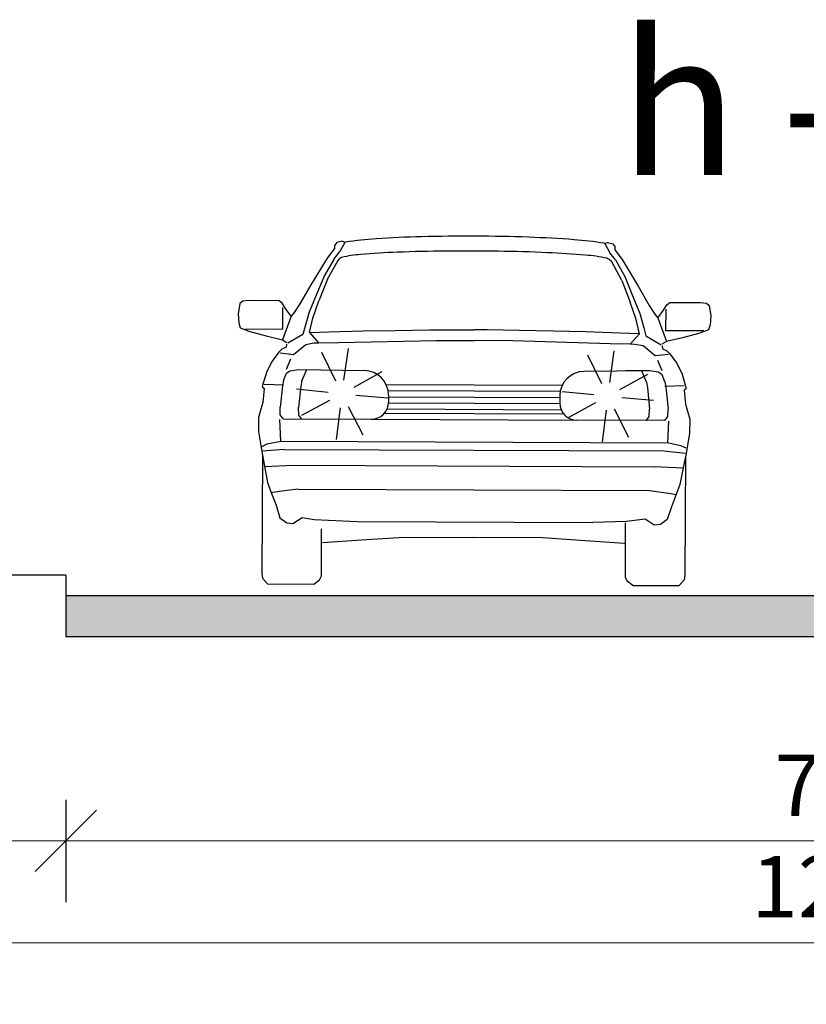
# Model space of a CAD drawing. Units: metres. Extents: x 7525699 to 7534320, y 4820949 to 4827924.
# Drawn here: x 7534029 to 7534033, y 4826253 to 4826258 of the extents above; entities that cross this region are included whole.
import ezdxf

# ---------------------------------------------------------------- set-up
doc = ezdxf.new("R2010")
doc.units = ezdxf.units.M
doc.layers.add('241_S_poprecni profili_text', color=250, linetype='Continuous', lineweight=18)
doc.layers.add('Poprecni profili', color=250, linetype='Continuous', plot=False)
doc.styles.add('Tahoma', font='tahoma.ttf')
doc.dimstyles.new('Marijam', dxfattribs={"dimtxt": 15, "dimasz": 8, "dimexe": 10, "dimexo": 20, "dimgap": 2.5, "dimtad": 1, "dimdec": 0, "dimtxsty": 'Tahoma', "dimblk": 'OBLIQUE', "dimcen": 5, "dimdle": 6, "dimclrd": 256, "dimclre": 256, "dimclrt": 256, "dimadec": 0, "dimazin": 0, "dimtfac": 1, "dimtdec": 0, "dimtmove": 0, "dimatfit": 3, "dimldrblk": 'OBLIQUE', "dimfxl": 15, "dimfxlon": 1, "dimlwd": -1, "dimarcsym": 0})

# ---------------------------------------------------------------- blocks, each defined once
blk = doc.blocks.new('_Oblique')
at = {"color": 0, "linetype": 'ByBlock', "lineweight": -2}
blk.add_line((-0.5, -0.5), (0.5, 0.5), dxfattribs=at)
blk = doc.blocks.new('*D23')
at = {"layer": '241_S_poprecni profili_text', "lineweight": -2, "transparency": 16777216}
for p, q in [((7534029.2647, 4826254.124), (7534029.2647, 4826253.624)), ((7534036.7647, 4826254.124), (7534036.7647, 4826253.624))]:
    blk.add_line(p, q, dxfattribs=at)
at = {"layer": '241_S_poprecni profili_text', "transparency": 16777216}
blk.add_line((7534029.0647, 4826253.924), (7534036.9647, 4826253.924), dxfattribs=at)
at = {"layer": '241_S_poprecni profili_text', "transparency": 16777216, "xscale": 0.3, "yscale": 0.3, "zscale": 0.3, "rotation": 180}
blk.add_blockref('_Oblique', (7534029.2647, 4826253.924), dxfattribs=at)
at = {"layer": '241_S_poprecni profili_text', "transparency": 16777216, "xscale": 0.3, "yscale": 0.3, "zscale": 0.3}
blk.add_blockref('_Oblique', (7534036.7647, 4826253.924), dxfattribs=at)
at = {"layer": '241_S_poprecni profili_text', "transparency": 16777216, "insert": (7534033.0147, 4826254.1571), "char_height": 0.3, "attachment_point": 5, "style": 'Tahoma'}
blk.add_mtext('7.5', dxfattribs=at)
blk = doc.blocks.new('*D25')
at = {"layer": '241_S_poprecni profili_text', "lineweight": -2, "transparency": 16777216}
for p, q in [((7534026.7647, 4826254.124), (7534026.7647, 4826253.624)), ((7534029.2647, 4826254.124), (7534029.2647, 4826253.624))]:
    blk.add_line(p, q, dxfattribs=at)
at = {"layer": '241_S_poprecni profili_text', "transparency": 16777216}
blk.add_line((7534029.4647, 4826253.924), (7534026.5647, 4826253.924), dxfattribs=at)
at = {"layer": '241_S_poprecni profili_text', "transparency": 16777216, "xscale": 0.3, "yscale": 0.3, "zscale": 0.3, "rotation": 180}
blk.add_blockref('_Oblique', (7534026.7647, 4826253.924), dxfattribs=at)
at = {"layer": '241_S_poprecni profili_text', "transparency": 16777216, "xscale": 0.3, "yscale": 0.3, "zscale": 0.3}
blk.add_blockref('_Oblique', (7534029.2647, 4826253.924), dxfattribs=at)
at = {"layer": '241_S_poprecni profili_text', "transparency": 16777216, "insert": (7534028.0147, 4826254.1603), "char_height": 0.3, "attachment_point": 5, "style": 'Tahoma'}
blk.add_mtext('2.5', dxfattribs=at)
blk = doc.blocks.new('*D24')
at = {"layer": '241_S_poprecni profili_text', "lineweight": -2, "transparency": 16777216}
for p, q in [((7534026.7647, 4826253.6242), (7534026.7647, 4826253.1242)), ((7534039.2647, 4826253.6242), (7534039.2647, 4826253.1242))]:
    blk.add_line(p, q, dxfattribs=at)
at = {"layer": '241_S_poprecni profili_text', "transparency": 16777216}
blk.add_line((7534026.5647, 4826253.4242), (7534039.4647, 4826253.4242), dxfattribs=at)
at = {"layer": '241_S_poprecni profili_text', "transparency": 16777216, "xscale": 0.3, "yscale": 0.3, "zscale": 0.3, "rotation": 180}
blk.add_blockref('_Oblique', (7534026.7647, 4826253.4242), dxfattribs=at)
at = {"layer": '241_S_poprecni profili_text', "transparency": 16777216, "xscale": 0.3, "yscale": 0.3, "zscale": 0.3}
blk.add_blockref('_Oblique', (7534039.2647, 4826253.4242), dxfattribs=at)
at = {"layer": '241_S_poprecni profili_text', "transparency": 16777216, "insert": (7534033.0147, 4826253.6605), "char_height": 0.3, "attachment_point": 5, "style": 'Tahoma'}
blk.add_mtext('12.5', dxfattribs=at)
blk = doc.blocks.new('*D167')
at = {"layer": '241_S_poprecni profili_text', "lineweight": -2, "transparency": 16777216}
for p, q in [((7534029.2647, 4826254.124), (7534029.2647, 4826253.624)), ((7534036.7647, 4826254.124), (7534036.7647, 4826253.624))]:
    blk.add_line(p, q, dxfattribs=at)
at = {"layer": '241_S_poprecni profili_text', "transparency": 16777216}
blk.add_line((7534029.0647, 4826253.924), (7534036.9647, 4826253.924), dxfattribs=at)
at = {"layer": '241_S_poprecni profili_text', "transparency": 16777216, "xscale": 0.3, "yscale": 0.3, "zscale": 0.3, "rotation": 180}
blk.add_blockref('_Oblique', (7534029.2647, 4826253.924), dxfattribs=at)
at = {"layer": '241_S_poprecni profili_text', "transparency": 16777216, "xscale": 0.3, "yscale": 0.3, "zscale": 0.3}
blk.add_blockref('_Oblique', (7534036.7647, 4826253.924), dxfattribs=at)
at = {"layer": '241_S_poprecni profili_text', "transparency": 16777216, "insert": (7534033.0147, 4826254.1571), "char_height": 0.3, "attachment_point": 5, "style": 'Tahoma'}
blk.add_mtext('7.5', dxfattribs=at)
blk = doc.blocks.new('*D168')
at = {"layer": '241_S_poprecni profili_text', "lineweight": -2, "transparency": 16777216}
for p, q in [((7534026.7647, 4826254.124), (7534026.7647, 4826253.624)), ((7534029.2647, 4826254.124), (7534029.2647, 4826253.624))]:
    blk.add_line(p, q, dxfattribs=at)
at = {"layer": '241_S_poprecni profili_text', "transparency": 16777216}
blk.add_line((7534029.4647, 4826253.924), (7534026.5647, 4826253.924), dxfattribs=at)
at = {"layer": '241_S_poprecni profili_text', "transparency": 16777216, "xscale": 0.3, "yscale": 0.3, "zscale": 0.3, "rotation": 180}
blk.add_blockref('_Oblique', (7534026.7647, 4826253.924), dxfattribs=at)
at = {"layer": '241_S_poprecni profili_text', "transparency": 16777216, "xscale": 0.3, "yscale": 0.3, "zscale": 0.3}
blk.add_blockref('_Oblique', (7534029.2647, 4826253.924), dxfattribs=at)
at = {"layer": '241_S_poprecni profili_text', "transparency": 16777216, "insert": (7534028.0147, 4826254.1603), "char_height": 0.3, "attachment_point": 5, "style": 'Tahoma'}
blk.add_mtext('2.5', dxfattribs=at)
blk = doc.blocks.new('*D170')
at = {"layer": '241_S_poprecni profili_text', "lineweight": -2, "transparency": 16777216}
for p, q in [((7534026.7647, 4826253.6242), (7534026.7647, 4826253.1242)), ((7534039.2647, 4826253.6242), (7534039.2647, 4826253.1242))]:
    blk.add_line(p, q, dxfattribs=at)
at = {"layer": '241_S_poprecni profili_text', "transparency": 16777216}
blk.add_line((7534026.5647, 4826253.4242), (7534039.4647, 4826253.4242), dxfattribs=at)
at = {"layer": '241_S_poprecni profili_text', "transparency": 16777216, "xscale": 0.3, "yscale": 0.3, "zscale": 0.3, "rotation": 180}
blk.add_blockref('_Oblique', (7534026.7647, 4826253.4242), dxfattribs=at)
at = {"layer": '241_S_poprecni profili_text', "transparency": 16777216, "xscale": 0.3, "yscale": 0.3, "zscale": 0.3}
blk.add_blockref('_Oblique', (7534039.2647, 4826253.4242), dxfattribs=at)
at = {"layer": '241_S_poprecni profili_text', "transparency": 16777216, "insert": (7534033.0147, 4826253.6605), "char_height": 0.3, "attachment_point": 5, "style": 'Tahoma'}
blk.add_mtext('12.5', dxfattribs=at)

msp = doc.modelspace()

# ---------------------------------------------------------------- hatches: boundary and pattern name
at = {"layer": 'Poprecni profili'}
h = msp.add_hatch(color=256, dxfattribs=at)
h.dxf.hatch_style = 1
h.paths.add_polyline_path([(7534036.7647, 4826254.924), (7534036.7647, 4826255.124), (7534033.0147, 4826255.124), (7534033.0147, 4826254.924)])
h.paths.add_polyline_path([(7534029.2647, 4826255.124), (7534029.2647, 4826254.924), (7534033.0147, 4826254.924), (7534033.0147, 4826255.124)])
h = msp.add_hatch(color=256, dxfattribs=at)
h.dxf.hatch_style = 1
h.paths.add_polyline_path([(7534036.7647, 4826254.924), (7534036.7647, 4826255.124), (7534033.0147, 4826255.124), (7534033.0147, 4826254.924)])
h.paths.add_polyline_path([(7534029.2647, 4826255.124), (7534029.2647, 4826254.924), (7534033.0147, 4826254.924), (7534033.0147, 4826255.124)])

# ---------------------------------------------------------------- linework, layer by layer
for p, q in [((7534030.5898, 4826256.85), (7534030.5795, 4826256.8368)), ((7534030.5898, 4826256.85), (7534030.5795, 4826256.8368)), ((7534030.6158, 4826256.8565), (7534030.5898, 4826256.85)), ((7534030.6158, 4826256.8565), (7534030.5898, 4826256.85)), ((7534030.6289, 4826256.8516), (7534030.605, 4826256.8062)), ((7534030.6289, 4826256.8516), (7534030.605, 4826256.8062)), ((7534030.6289, 4826256.8516), (7534030.6158, 4826256.8565)), ((7534030.6289, 4826256.8516), (7534030.6158, 4826256.8565)), ((7534031.9008, 4826256.8462), (7534031.9139, 4826256.851)), ((7534031.9008, 4826256.8462), (7534031.9139, 4826256.851)), ((7534031.9008, 4826256.8462), (7534031.9243, 4826256.8006)), ((7534031.9008, 4826256.8462), (7534031.9243, 4826256.8006)), ((7534031.9139, 4826256.851), (7534031.9398, 4826256.8443)), ((7534031.9139, 4826256.851), (7534031.9398, 4826256.8443)), ((7534030.5794, 4826256.8207), (7534030.5435, 4826256.7736)), ((7534030.5794, 4826256.8207), (7534030.5435, 4826256.7736)), ((7534030.5765, 4826256.7713), (7534030.605, 4826256.8062)), ((7534030.5765, 4826256.7713), (7534030.605, 4826256.8062)), ((7534030.5795, 4826256.8368), (7534030.5794, 4826256.8207)), ((7534030.5795, 4826256.8368), (7534030.5794, 4826256.8207)), ((7534031.9524, 4826256.7654), (7534031.9243, 4826256.8006)), ((7534031.9524, 4826256.7654), (7534031.9243, 4826256.8006)), ((7534031.9398, 4826256.8443), (7534031.95, 4826256.8309)), ((7534031.9398, 4826256.8443), (7534031.95, 4826256.8309)), ((7534031.95, 4826256.8309), (7534031.95, 4826256.8149)), ((7534031.95, 4826256.8309), (7534031.95, 4826256.8149)), ((7534031.95, 4826256.8149), (7534031.9855, 4826256.7674)), ((7534031.95, 4826256.8149), (7534031.9855, 4826256.7674)), ((7534030.5435, 4826256.7736), (7534030.4638, 4826256.6438)), ((7534030.5435, 4826256.7736), (7534030.4638, 4826256.6438)), ((7534030.5765, 4826256.7713), (7534030.5303, 4826256.6899)), ((7534030.5765, 4826256.7713), (7534030.5303, 4826256.6899)), ((7534030.5447, 4826256.6708), (7534030.5946, 4826256.7615)), ((7534030.5447, 4826256.6708), (7534030.5946, 4826256.7615)), ((7534030.5946, 4826256.7615), (7534030.6048, 4826256.7724)), ((7534030.5946, 4826256.7615), (7534030.6048, 4826256.7724)), ((7534031.9343, 4826256.7558), (7534031.9242, 4826256.7668)), ((7534031.9343, 4826256.7558), (7534031.9242, 4826256.7668)), ((7534031.9834, 4826256.6647), (7534031.9343, 4826256.7558)), ((7534031.9834, 4826256.6647), (7534031.9343, 4826256.7558)), ((7534031.9524, 4826256.7654), (7534031.998, 4826256.6837)), ((7534031.9524, 4826256.7654), (7534031.998, 4826256.6837)), ((7534031.9855, 4826256.7674), (7534032.0641, 4826256.637)), ((7534031.9855, 4826256.7674), (7534032.0641, 4826256.637)), ((7534030.5303, 4826256.6899), (7534030.4898, 4826256.5928)), ((7534030.5303, 4826256.6899), (7534030.4898, 4826256.5928)), ((7534030.5447, 4826256.6708), (7534030.5021, 4826256.5662)), ((7534030.5447, 4826256.6708), (7534030.5021, 4826256.5662)), ((7534031.9834, 4826256.6647), (7534032.0252, 4826256.5597)), ((7534031.9834, 4826256.6647), (7534032.0252, 4826256.5597)), ((7534031.998, 4826256.6837), (7534032.0376, 4826256.5862)), ((7534031.998, 4826256.6837), (7534032.0376, 4826256.5862)), ((7534030.4638, 4826256.6438), (7534030.4101, 4826256.5507)), ((7534030.4638, 4826256.6438), (7534030.4101, 4826256.5507)), ((7534032.0641, 4826256.637), (7534032.117, 4826256.5434)), ((7534032.0641, 4826256.637), (7534032.117, 4826256.5434)), ((7534030.1301, 4826256.5643), (7534030.1161, 4826256.5524)), ((7534030.1301, 4826256.5643), (7534030.1161, 4826256.5524)), ((7534030.1586, 4826256.5664), (7534030.1301, 4826256.5643)), ((7534030.1586, 4826256.5664), (7534030.1301, 4826256.5643)), ((7534030.3084, 4826256.5658), (7534030.1586, 4826256.5664)), ((7534030.3084, 4826256.5658), (7534030.1586, 4826256.5664)), ((7534030.3237, 4826256.5538), (7534030.3084, 4826256.5658)), ((7534030.3237, 4826256.5538), (7534030.3084, 4826256.5658)), ((7534030.4898, 4826256.5928), (7534030.4548, 4826256.5106)), ((7534030.4898, 4826256.5928), (7534030.4548, 4826256.5106)), ((7534030.4724, 4826256.4806), (7534030.5021, 4826256.5662)), ((7534030.4724, 4826256.4806), (7534030.5021, 4826256.5662)), ((7534032.0541, 4826256.4739), (7534032.0252, 4826256.5597)), ((7534032.0541, 4826256.4739), (7534032.0252, 4826256.5597)), ((7534032.0376, 4826256.5862), (7534032.072, 4826256.5037)), ((7534032.0376, 4826256.5862), (7534032.072, 4826256.5037)), ((7534032.2034, 4826256.5458), (7534032.2188, 4826256.5577)), ((7534032.2034, 4826256.5458), (7534032.2188, 4826256.5577)), ((7534032.2188, 4826256.5577), (7534032.3686, 4826256.557)), ((7534032.2188, 4826256.5577), (7534032.3686, 4826256.557)), ((7534032.3686, 4826256.557), (7534032.3971, 4826256.5546)), ((7534032.3686, 4826256.557), (7534032.3971, 4826256.5546)), ((7534030.1161, 4826256.5524), (7534030.1074, 4826256.5022)), ((7534030.1161, 4826256.5524), (7534030.1074, 4826256.5022)), ((7534030.3421, 4826256.523), (7534030.3237, 4826256.5538)), ((7534030.3421, 4826256.523), (7534030.3237, 4826256.5538)), ((7534030.3265, 4826256.4272), (7534030.3269, 4826256.5325)), ((7534030.3265, 4826256.4272), (7534030.3269, 4826256.5325)), ((7534030.3667, 4826256.49), (7534030.3421, 4826256.523)), ((7534030.3667, 4826256.49), (7534030.3421, 4826256.523)), ((7534030.4101, 4826256.5507), (7534030.3822, 4826256.5079)), ((7534030.4101, 4826256.5507), (7534030.3822, 4826256.5079)), ((7534030.4548, 4826256.5106), (7534030.4352, 4826256.4411)), ((7534030.4548, 4826256.5106), (7534030.4352, 4826256.4411)), ((7534032.117, 4826256.5434), (7534032.1445, 4826256.5004)), ((7534032.117, 4826256.5434), (7534032.1445, 4826256.5004)), ((7534032.1599, 4826256.4823), (7534032.1847, 4826256.5152)), ((7534032.1599, 4826256.4823), (7534032.1847, 4826256.5152)), ((7534032.1847, 4826256.5152), (7534032.2034, 4826256.5458)), ((7534032.1847, 4826256.5152), (7534032.2034, 4826256.5458)), ((7534032.1995, 4826256.4192), (7534032.2, 4826256.5245)), ((7534032.1995, 4826256.4192), (7534032.2, 4826256.5245)), ((7534032.3971, 4826256.5546), (7534032.411, 4826256.5426)), ((7534032.3971, 4826256.5546), (7534032.411, 4826256.5426)), ((7534032.411, 4826256.5426), (7534032.4192, 4826256.4924)), ((7534032.411, 4826256.5426), (7534032.4192, 4826256.4924)), ((7534030.1074, 4826256.5022), (7534030.1104, 4826256.458)), ((7534030.1074, 4826256.5022), (7534030.1104, 4826256.458)), ((7534030.3667, 4826256.49), (7534030.324, 4826256.3749)), ((7534030.3667, 4826256.49), (7534030.324, 4826256.3749)), ((7534030.3822, 4826256.5079), (7534030.3667, 4826256.49)), ((7534030.3822, 4826256.5079), (7534030.3667, 4826256.49)), ((7534030.4559, 4826256.4103), (7534030.4724, 4826256.4806)), ((7534030.4559, 4826256.4103), (7534030.4724, 4826256.4806)), ((7534032.07, 4826256.4034), (7534032.0541, 4826256.4739)), ((7534032.07, 4826256.4034), (7534032.0541, 4826256.4739)), ((7534032.072, 4826256.5037), (7534032.091, 4826256.434)), ((7534032.072, 4826256.5037), (7534032.091, 4826256.434)), ((7534032.1445, 4826256.5004), (7534032.1599, 4826256.4823)), ((7534032.1445, 4826256.5004), (7534032.1599, 4826256.4823)), ((7534032.1599, 4826256.4823), (7534032.2015, 4826256.3669)), ((7534032.1599, 4826256.4823), (7534032.2015, 4826256.3669)), ((7534032.4192, 4826256.4924), (7534032.4159, 4826256.4482)), ((7534032.4192, 4826256.4924), (7534032.4159, 4826256.4482)), ((7534030.1104, 4826256.458), (7534030.118, 4826256.4333)), ((7534030.1104, 4826256.458), (7534030.118, 4826256.4333)), ((7534030.118, 4826256.4333), (7534030.1604, 4826256.4167)), ((7534030.118, 4826256.4333), (7534030.1604, 4826256.4167)), ((7534030.1419, 4826256.428), (7534030.3265, 4826256.4272)), ((7534030.1419, 4826256.428), (7534030.3265, 4826256.4272)), ((7534030.1604, 4826256.4167), (7534030.2452, 4826256.3939)), ((7534030.1604, 4826256.4167), (7534030.2452, 4826256.3939)), ((7534030.4352, 4826256.4411), (7534030.4242, 4826256.4014)), ((7534030.4352, 4826256.4411), (7534030.4242, 4826256.4014)), ((7534030.4583, 4826256.4104), (7534030.5508, 4826256.4139)), ((7534030.4583, 4826256.4104), (7534030.5508, 4826256.4139)), ((7534030.5508, 4826256.4139), (7534030.7198, 4826256.418)), ((7534030.5508, 4826256.4139), (7534030.7198, 4826256.418)), ((7534030.7198, 4826256.418), (7534030.8757, 4826256.421)), ((7534030.7198, 4826256.418), (7534030.8757, 4826256.421)), ((7534030.8757, 4826256.421), (7534031.0444, 4826256.4228)), ((7534030.8757, 4826256.421), (7534031.0444, 4826256.4228)), ((7534031.0444, 4826256.4228), (7534031.2007, 4826256.4235)), ((7534031.0444, 4826256.4228), (7534031.2007, 4826256.4235)), ((7534031.2007, 4826256.4235), (7534031.263, 4826256.4237)), ((7534031.2007, 4826256.4235), (7534031.263, 4826256.4237)), ((7534031.3253, 4826256.423), (7534031.263, 4826256.4237)), ((7534031.3253, 4826256.423), (7534031.263, 4826256.4237)), ((7534031.4816, 4826256.4209), (7534031.3253, 4826256.423)), ((7534031.4816, 4826256.4209), (7534031.3253, 4826256.423)), ((7534031.6503, 4826256.4177), (7534031.4816, 4826256.4209)), ((7534031.6503, 4826256.4177), (7534031.4816, 4826256.4209)), ((7534031.8061, 4826256.4134), (7534031.6503, 4826256.4177)), ((7534031.8061, 4826256.4134), (7534031.6503, 4826256.4177)), ((7534031.9751, 4826256.4079), (7534031.8061, 4826256.4134)), ((7534031.9751, 4826256.4079), (7534031.8061, 4826256.4134)), ((7534032.091, 4826256.434), (7534032.1016, 4826256.3943)), ((7534032.091, 4826256.434), (7534032.1016, 4826256.3943)), ((7534032.3841, 4826256.4184), (7534032.1995, 4826256.4192)), ((7534032.3841, 4826256.4184), (7534032.1995, 4826256.4192)), ((7534032.4081, 4826256.4236), (7534032.3656, 4826256.4073)), ((7534032.4081, 4826256.4236), (7534032.3656, 4826256.4073)), ((7534032.4159, 4826256.4482), (7534032.4081, 4826256.4236)), ((7534032.4159, 4826256.4482), (7534032.4081, 4826256.4236)), ((7534030.2452, 4826256.3939), (7534030.324, 4826256.3749)), ((7534030.2452, 4826256.3939), (7534030.324, 4826256.3749)), ((7534030.324, 4826256.3749), (7534030.3461, 4826256.3613)), ((7534030.324, 4826256.3749), (7534030.3461, 4826256.3613)), ((7534030.4242, 4826256.4014), (7534030.35, 4826256.3576)), ((7534030.4242, 4826256.4014), (7534030.35, 4826256.3576)), ((7534030.4559, 4826256.4103), (7534030.5005, 4826256.3592)), ((7534030.4559, 4826256.4103), (7534030.5005, 4826256.3592)), ((7534030.5993, 4826256.3611), (7534031.0747, 4826256.372)), ((7534030.5993, 4826256.3611), (7534031.0747, 4826256.372)), ((7534031.0747, 4826256.372), (7534031.2618, 4826256.3712)), ((7534031.0747, 4826256.372), (7534031.2618, 4826256.3712)), ((7534031.4509, 4826256.3704), (7534031.2638, 4826256.3712)), ((7534031.4509, 4826256.3704), (7534031.2638, 4826256.3712)), ((7534031.9262, 4826256.3554), (7534031.4509, 4826256.3704)), ((7534031.9262, 4826256.3554), (7534031.4509, 4826256.3704)), ((7534032.0676, 4826256.4035), (7534031.9751, 4826256.4079)), ((7534032.0676, 4826256.4035), (7534031.9751, 4826256.4079)), ((7534032.07, 4826256.4034), (7534032.025, 4826256.3527)), ((7534032.07, 4826256.4034), (7534032.025, 4826256.3527)), ((7534032.1016, 4826256.3943), (7534032.1755, 4826256.3498)), ((7534032.1016, 4826256.3943), (7534032.1755, 4826256.3498)), ((7534032.2015, 4826256.3669), (7534032.1793, 4826256.3535)), ((7534032.2015, 4826256.3669), (7534032.1793, 4826256.3535)), ((7534032.2806, 4826256.3852), (7534032.2015, 4826256.3669)), ((7534032.2806, 4826256.3852), (7534032.2015, 4826256.3669)), ((7534032.3656, 4826256.4073), (7534032.2806, 4826256.3852)), ((7534032.3656, 4826256.4073), (7534032.2806, 4826256.3852)), ((7534030.3213, 4826256.3285), (7534030.3074, 4826256.3143)), ((7534030.3213, 4826256.3285), (7534030.3074, 4826256.3143)), ((7534030.343, 4826256.3381), (7534030.3213, 4826256.3285)), ((7534030.343, 4826256.3381), (7534030.3213, 4826256.3285)), ((7534030.3438, 4826256.3538), (7534030.343, 4826256.3381)), ((7534030.3438, 4826256.3538), (7534030.343, 4826256.3381)), ((7534030.3783, 4826256.3036), (7534030.4379, 4826256.352)), ((7534030.3783, 4826256.3036), (7534030.4379, 4826256.352)), ((7534030.4379, 4826256.352), (7534030.4773, 4826256.3593)), ((7534030.4379, 4826256.352), (7534030.4773, 4826256.3593)), ((7534030.4773, 4826256.3593), (7534030.5005, 4826256.3592)), ((7534030.4773, 4826256.3593), (7534030.5005, 4826256.3592)), ((7534030.5005, 4826256.3592), (7534030.5993, 4826256.3611)), ((7534030.5005, 4826256.3592), (7534030.5993, 4826256.3611)), ((7534030.6252, 4826256.178), (7534030.6472, 4826256.3324)), ((7534030.6252, 4826256.178), (7534030.6472, 4826256.3324)), ((7534031.9248, 4826256.1658), (7534031.9468, 4826256.3202)), ((7534031.9248, 4826256.1658), (7534031.9468, 4826256.3202)), ((7534032.025, 4826256.3527), (7534031.9262, 4826256.3554)), ((7534032.025, 4826256.3527), (7534031.9262, 4826256.3554)), ((7534032.0481, 4826256.3526), (7534032.025, 4826256.3527)), ((7534032.0481, 4826256.3526), (7534032.025, 4826256.3527)), ((7534032.0874, 4826256.345), (7534032.0481, 4826256.3526)), ((7534032.0874, 4826256.345), (7534032.0481, 4826256.3526)), ((7534032.1466, 4826256.296), (7534032.0874, 4826256.345)), ((7534032.1466, 4826256.296), (7534032.0874, 4826256.345)), ((7534032.1816, 4826256.346), (7534032.1823, 4826256.3303)), ((7534032.1816, 4826256.346), (7534032.1823, 4826256.3303)), ((7534032.1823, 4826256.3303), (7534032.2039, 4826256.3205)), ((7534032.1823, 4826256.3303), (7534032.2039, 4826256.3205)), ((7534032.2039, 4826256.3205), (7534032.2177, 4826256.3062)), ((7534032.2039, 4826256.3205), (7534032.2177, 4826256.3062)), ((7534030.274, 4826256.271), (7534030.2476, 4826256.2195)), ((7534030.274, 4826256.271), (7534030.2476, 4826256.2195)), ((7534030.3074, 4826256.3143), (7534030.274, 4826256.271)), ((7534030.3074, 4826256.3143), (7534030.274, 4826256.271)), ((7534030.3128, 4826256.3106), (7534030.3783, 4826256.3036)), ((7534030.3128, 4826256.3106), (7534030.3783, 4826256.3036)), ((7534030.3441, 4826256.2311), (7534030.3651, 4826256.2812)), ((7534030.3441, 4826256.2311), (7534030.3651, 4826256.2812)), ((7534030.5856, 4826256.1718), (7534030.5174, 4826256.3121)), ((7534030.5856, 4826256.1718), (7534030.5174, 4826256.3121)), ((7534031.8852, 4826256.1596), (7534031.817, 4826256.2998)), ((7534031.8852, 4826256.1596), (7534031.817, 4826256.2998)), ((7534032.2123, 4826256.3025), (7534032.1466, 4826256.296)), ((7534032.2123, 4826256.3025), (7534032.1466, 4826256.296)), ((7534032.1803, 4826256.2233), (7534032.1597, 4826256.2735)), ((7534032.1803, 4826256.2233), (7534032.1597, 4826256.2735)), ((7534032.2177, 4826256.3062), (7534032.2507, 4826256.2626)), ((7534032.2177, 4826256.3062), (7534032.2507, 4826256.2626)), ((7534030.344, 4826256.2109), (7534030.3611, 4826256.2236)), ((7534030.344, 4826256.2109), (7534030.3611, 4826256.2236)), ((7534030.3611, 4826256.2236), (7534030.4051, 4826256.2301)), ((7534030.3611, 4826256.2236), (7534030.4051, 4826256.2301)), ((7534030.4051, 4826256.2301), (7534030.725, 4826256.2245)), ((7534030.4051, 4826256.2301), (7534030.725, 4826256.2245)), ((7534030.4197, 4826256.1749), (7534030.4431, 4826256.2295)), ((7534030.4197, 4826256.1749), (7534030.4431, 4826256.2295)), ((7534032.1193, 4826256.2228), (7534031.7993, 4826256.22)), ((7534032.1193, 4826256.2228), (7534031.7993, 4826256.22)), ((7534032.1193, 4826256.2228), (7534032.0012, 4826256.2234)), ((7534032.1193, 4826256.2228), (7534032.0012, 4826256.2234)), ((7534032.1042, 4826256.1678), (7534032.0812, 4826256.2225)), ((7534032.1042, 4826256.1678), (7534032.0812, 4826256.2225)), ((7534032.1632, 4826256.2159), (7534032.1193, 4826256.2228)), ((7534032.1632, 4826256.2159), (7534032.1193, 4826256.2228)), ((7534032.1632, 4826256.2159), (7534032.1193, 4826256.2228)), ((7534032.1632, 4826256.2159), (7534032.1193, 4826256.2228)), ((7534032.2507, 4826256.2626), (7534032.2767, 4826256.2109)), ((7534032.2507, 4826256.2626), (7534032.2767, 4826256.2109)), ((7534030.2476, 4826256.2195), (7534030.2304, 4826256.1627)), ((7534030.2476, 4826256.2195), (7534030.2304, 4826256.1627)), ((7534030.3292, 4826256.1765), (7534030.3245, 4826256.1503)), ((7534030.3292, 4826256.1765), (7534030.3245, 4826256.1503)), ((7534030.3292, 4826256.1765), (7534030.344, 4826256.2109)), ((7534030.3292, 4826256.1765), (7534030.344, 4826256.2109)), ((7534030.4197, 4826256.1749), (7534030.4149, 4826256.1488)), ((7534030.4197, 4826256.1749), (7534030.4149, 4826256.1488)), ((7534030.6752, 4826256.1437), (7534030.8114, 4826256.2197)), ((7534030.6752, 4826256.1437), (7534030.8114, 4826256.2197)), ((7534031.9748, 4826256.1314), (7534032.111, 4826256.2075)), ((7534031.9748, 4826256.1314), (7534032.111, 4826256.2075)), ((7534032.1802, 4826256.2031), (7534032.1632, 4826256.2159)), ((7534032.1802, 4826256.2031), (7534032.1632, 4826256.2159)), ((7534032.1802, 4826256.2031), (7534032.1632, 4826256.2159)), ((7534032.1802, 4826256.2031), (7534032.1632, 4826256.2159)), ((7534032.1947, 4826256.1686), (7534032.1802, 4826256.2031)), ((7534032.1947, 4826256.1686), (7534032.1802, 4826256.2031)), ((7534032.1947, 4826256.1686), (7534032.1802, 4826256.2031)), ((7534032.1947, 4826256.1686), (7534032.1802, 4826256.2031)), ((7534032.2767, 4826256.2109), (7534032.2934, 4826256.1539)), ((7534032.2767, 4826256.2109), (7534032.2934, 4826256.1539)), ((7534030.2304, 4826256.1627), (7534030.2257, 4826256.144)), ((7534030.2304, 4826256.1627), (7534030.2257, 4826256.144)), ((7534030.2257, 4826256.144), (7534030.2357, 4826256.1372)), ((7534030.2257, 4826256.144), (7534030.2357, 4826256.1372)), ((7534030.2357, 4826256.1372), (7534030.2277, 4826256.0684)), ((7534030.2357, 4826256.1372), (7534030.2277, 4826256.0684)), ((7534030.235, 4826256.1582), (7534030.3299, 4826256.1548)), ((7534030.235, 4826256.1582), (7534030.3299, 4826256.1548)), ((7534030.3245, 4826256.1503), (7534030.3128, 4826256.0448)), ((7534030.3245, 4826256.1503), (7534030.3128, 4826256.0448)), ((7534030.5475, 4826256.1173), (7534030.3923, 4826256.1332)), ((7534030.5475, 4826256.1173), (7534030.3923, 4826256.1332)), ((7534030.4149, 4826256.1488), (7534030.4032, 4826256.0433)), ((7534030.4149, 4826256.1488), (7534030.4032, 4826256.0433)), ((7534030.8311, 4826256.1565), (7534031.6926, 4826256.1528)), ((7534030.8311, 4826256.1565), (7534031.6926, 4826256.1528)), ((7534030.8409, 4826256.1265), (7534031.6826, 4826256.1229)), ((7534030.8409, 4826256.1265), (7534031.6826, 4826256.1229)), ((7534032.1042, 4826256.1678), (7534032.1087, 4826256.1416)), ((7534032.1042, 4826256.1678), (7534032.1087, 4826256.1416)), ((7534032.1087, 4826256.1416), (7534032.1196, 4826256.036)), ((7534032.1087, 4826256.1416), (7534032.1196, 4826256.036)), ((7534032.2887, 4826256.1494), (7534032.1938, 4826256.1469)), ((7534032.2887, 4826256.1494), (7534032.1938, 4826256.1469)), ((7534032.1947, 4826256.1686), (7534032.1992, 4826256.1424)), ((7534032.1947, 4826256.1686), (7534032.1992, 4826256.1424)), ((7534032.1947, 4826256.1686), (7534032.1992, 4826256.1424)), ((7534032.1947, 4826256.1686), (7534032.1992, 4826256.1424)), ((7534032.1992, 4826256.1424), (7534032.21, 4826256.0368)), ((7534032.1992, 4826256.1424), (7534032.21, 4826256.0368)), ((7534032.1992, 4826256.1424), (7534032.21, 4826256.0368)), ((7534032.1992, 4826256.1424), (7534032.21, 4826256.0368)), ((7534032.2979, 4826256.1352), (7534032.2879, 4826256.1285)), ((7534032.2979, 4826256.1352), (7534032.2879, 4826256.1285)), ((7534032.2879, 4826256.1285), (7534032.2952, 4826256.0596)), ((7534032.2879, 4826256.1285), (7534032.2952, 4826256.0596)), ((7534032.2934, 4826256.1539), (7534032.2979, 4826256.1352)), ((7534032.2934, 4826256.1539), (7534032.2979, 4826256.1352)), ((7534030.5552, 4826256.078), (7534030.4178, 4826256.0043)), ((7534030.5552, 4826256.078), (7534030.4178, 4826256.0043)), ((7534030.6837, 4826256.1045), (7534030.8391, 4826256.0913)), ((7534030.6837, 4826256.1045), (7534030.8391, 4826256.0913)), ((7534030.843, 4826256.104), (7534030.8428, 4826256.0697)), ((7534030.843, 4826256.104), (7534030.8428, 4826256.0697)), ((7534030.8429, 4826256.0965), (7534031.6803, 4826256.0929)), ((7534030.8429, 4826256.0965), (7534031.6803, 4826256.0929)), ((7534031.6803, 4826256.1005), (7534031.6802, 4826256.0662)), ((7534031.6803, 4826256.1005), (7534031.6802, 4826256.0662)), ((7534031.8471, 4826256.1051), (7534031.6919, 4826256.121)), ((7534031.8471, 4826256.1051), (7534031.6919, 4826256.121)), ((7534031.9833, 4826256.0923), (7534032.1387, 4826256.079)), ((7534031.9833, 4826256.0923), (7534032.1387, 4826256.079)), ((7534030.2183, 4826256.0347), (7534030.2066, 4826255.9951)), ((7534030.2183, 4826256.0347), (7534030.2066, 4826255.9951)), ((7534030.2277, 4826256.0684), (7534030.2183, 4826256.0347)), ((7534030.2277, 4826256.0684), (7534030.2183, 4826256.0347)), ((7534030.3139, 4826256.0082), (7534030.3128, 4826256.0448)), ((7534030.3139, 4826256.0082), (7534030.3128, 4826256.0448)), ((7534030.4044, 4826256.0066), (7534030.4032, 4826256.0433)), ((7534030.4044, 4826256.0066), (7534030.4032, 4826256.0433)), ((7534030.607, 4826256.0424), (7534030.5877, 4826255.8877)), ((7534030.607, 4826256.0424), (7534030.5877, 4826255.8877)), ((7534030.6465, 4826256.0493), (7534030.7171, 4826255.9103)), ((7534030.6465, 4826256.0493), (7534030.7171, 4826255.9103)), ((7534030.8358, 4826256.0365), (7534031.6869, 4826256.0329)), ((7534030.8358, 4826256.0365), (7534031.6869, 4826256.0329)), ((7534030.8427, 4826256.0665), (7534031.6803, 4826256.0629)), ((7534030.8427, 4826256.0665), (7534031.6803, 4826256.0629)), ((7534031.8548, 4826256.0658), (7534031.7174, 4826255.9921)), ((7534031.8548, 4826256.0658), (7534031.7174, 4826255.9921)), ((7534031.9066, 4826256.0302), (7534031.8873, 4826255.8755)), ((7534031.9066, 4826256.0302), (7534031.8873, 4826255.8755)), ((7534031.9461, 4826256.0371), (7534032.0167, 4826255.898)), ((7534031.9461, 4826256.0371), (7534032.0167, 4826255.898)), ((7534032.1181, 4826255.9993), (7534032.1196, 4826256.036)), ((7534032.1181, 4826255.9993), (7534032.1196, 4826256.036)), ((7534032.2085, 4826256.0001), (7534032.21, 4826256.0368)), ((7534032.2085, 4826256.0001), (7534032.21, 4826256.0368)), ((7534032.2085, 4826256.0001), (7534032.21, 4826256.0368)), ((7534032.2085, 4826256.0001), (7534032.21, 4826256.0368)), ((7534032.2952, 4826256.0596), (7534032.3044, 4826256.0259)), ((7534032.2952, 4826256.0596), (7534032.3044, 4826256.0259)), ((7534030.2066, 4826255.9951), (7534030.2079, 4826255.927)), ((7534030.2066, 4826255.9951), (7534030.2079, 4826255.927)), ((7534030.31, 4826255.985), (7534030.3142, 4826255.8794)), ((7534030.31, 4826255.985), (7534030.3142, 4826255.8794)), ((7534030.3284, 4826255.9879), (7534030.3139, 4826256.0082)), ((7534030.3284, 4826255.9879), (7534030.3139, 4826256.0082)), ((7534030.3284, 4826255.9879), (7534030.7585, 4826255.9861)), ((7534030.3284, 4826255.9879), (7534030.7585, 4826255.9861)), ((7534030.4189, 4826255.9863), (7534030.4044, 4826256.0066)), ((7534030.4189, 4826255.9863), (7534030.4044, 4826256.0066)), ((7534030.7585, 4826255.9861), (7534031.7638, 4826255.9818)), ((7534030.7585, 4826255.9861), (7534031.7638, 4826255.9818)), ((7534030.8229, 4826256.0158), (7534031.6996, 4826256.0121)), ((7534030.8229, 4826256.0158), (7534031.6996, 4826256.0121)), ((7534032.1939, 4826255.98), (7534031.7638, 4826255.9818)), ((7534032.1939, 4826255.98), (7534031.7638, 4826255.9818)), ((7534032.1034, 4826255.9792), (7534032.1181, 4826255.9993)), ((7534032.1034, 4826255.9792), (7534032.1181, 4826255.9993)), ((7534032.1939, 4826255.98), (7534032.2085, 4826256.0001)), ((7534032.1939, 4826255.98), (7534032.2085, 4826256.0001)), ((7534032.1939, 4826255.98), (7534032.2085, 4826256.0001)), ((7534032.1939, 4826255.98), (7534032.2085, 4826256.0001)), ((7534032.3044, 4826256.0259), (7534032.3157, 4826255.9861)), ((7534032.3044, 4826256.0259), (7534032.3157, 4826255.9861)), ((7534032.3157, 4826255.9861), (7534032.3139, 4826255.918)), ((7534032.3157, 4826255.9861), (7534032.3139, 4826255.918)), ((7534032.2123, 4826255.9769), (7534032.2072, 4826255.8714)), ((7534032.2123, 4826255.9769), (7534032.2072, 4826255.8714)), ((7534030.2079, 4826255.927), (7534030.2229, 4826255.8282)), ((7534030.2079, 4826255.927), (7534030.2229, 4826255.8282)), ((7534032.3139, 4826255.918), (7534032.298, 4826255.8193)), ((7534032.3139, 4826255.918), (7534032.298, 4826255.8193)), ((7534030.223, 4826255.8536), (7534030.2493, 4826255.8655)), ((7534030.223, 4826255.8536), (7534030.2493, 4826255.8655)), ((7534030.3326, 4826255.839), (7534030.2276, 4826255.8296)), ((7534030.3326, 4826255.839), (7534030.2276, 4826255.8296)), ((7534030.2493, 4826255.8655), (7534030.3165, 4826255.8787)), ((7534030.2493, 4826255.8655), (7534030.3165, 4826255.8787)), ((7534030.3142, 4826255.8794), (7534032.2072, 4826255.8714)), ((7534030.3142, 4826255.8794), (7534032.2072, 4826255.8714)), ((7534030.3326, 4826255.839), (7534032.1884, 4826255.8311)), ((7534030.3326, 4826255.839), (7534032.1884, 4826255.8311)), ((7534032.2719, 4826255.8569), (7534032.2048, 4826255.8707)), ((7534032.2719, 4826255.8569), (7534032.2048, 4826255.8707)), ((7534032.2981, 4826255.8448), (7534032.2719, 4826255.8569)), ((7534032.2981, 4826255.8448), (7534032.2719, 4826255.8569)), ((7534030.2229, 4826255.8282), (7534030.2373, 4826255.757)), ((7534030.2229, 4826255.8282), (7534030.2373, 4826255.757)), ((7534030.2262, 4826255.812), (7534030.2238, 4826255.2323)), ((7534030.2262, 4826255.812), (7534030.2238, 4826255.2323)), ((7534032.1884, 4826255.8311), (7534032.2934, 4826255.8208)), ((7534032.1884, 4826255.8311), (7534032.2934, 4826255.8208)), ((7534032.298, 4826255.8193), (7534032.283, 4826255.7483)), ((7534032.298, 4826255.8193), (7534032.283, 4826255.7483)), ((7534032.2946, 4826255.8032), (7534032.2921, 4826255.2235)), ((7534032.2946, 4826255.8032), (7534032.2921, 4826255.2235)), ((7534030.2366, 4826255.7555), (7534030.3778, 4826255.761)), ((7534030.2366, 4826255.7555), (7534030.3778, 4826255.761)), ((7534030.2373, 4826255.757), (7534030.2517, 4826255.6761)), ((7534030.2373, 4826255.757), (7534030.2517, 4826255.6761)), ((7534030.3778, 4826255.761), (7534032.1426, 4826255.7534)), ((7534030.3778, 4826255.761), (7534032.1426, 4826255.7534)), ((7534032.2838, 4826255.7468), (7534032.1426, 4826255.7534)), ((7534032.2838, 4826255.7468), (7534032.1426, 4826255.7534)), ((7534032.283, 4826255.7483), (7534032.2679, 4826255.6675)), ((7534032.283, 4826255.7483), (7534032.2679, 4826255.6675)), ((7534030.2517, 4826255.6761), (7534030.2677, 4826255.6311)), ((7534030.2517, 4826255.6761), (7534030.2677, 4826255.6311)), ((7534030.4005, 4826255.6449), (7534030.3079, 4826255.6332)), ((7534030.4005, 4826255.6449), (7534030.3079, 4826255.6332)), ((7534030.4005, 4826255.6449), (7534032.1189, 4826255.6375)), ((7534030.4005, 4826255.6449), (7534032.1189, 4826255.6375)), ((7534032.2679, 4826255.6675), (7534032.2515, 4826255.6227)), ((7534032.2679, 4826255.6675), (7534032.2515, 4826255.6227)), ((7534030.3079, 4826255.6332), (7534030.2677, 4826255.6267)), ((7534030.3079, 4826255.6332), (7534030.2677, 4826255.6267)), ((7534030.2677, 4826255.6311), (7534030.2929, 4826255.5652)), ((7534030.2677, 4826255.6311), (7534030.2929, 4826255.5652)), ((7534032.1189, 4826255.6375), (7534032.2114, 4826255.6251)), ((7534032.1189, 4826255.6375), (7534032.2114, 4826255.6251)), ((7534032.2114, 4826255.6251), (7534032.2515, 4826255.6182)), ((7534032.2114, 4826255.6251), (7534032.2515, 4826255.6182)), ((7534032.2515, 4826255.6227), (7534032.2258, 4826255.557)), ((7534032.2515, 4826255.6227), (7534032.2258, 4826255.557)), ((7534030.2929, 4826255.5652), (7534030.312, 4826255.5037)), ((7534030.2929, 4826255.5652), (7534030.312, 4826255.5037)), ((7534032.2258, 4826255.557), (7534032.2062, 4826255.4957)), ((7534032.2258, 4826255.557), (7534032.2062, 4826255.4957)), ((7534030.312, 4826255.5037), (7534030.3451, 4826255.4797)), ((7534030.312, 4826255.5037), (7534030.3451, 4826255.4797)), ((7534030.3759, 4826255.4758), (7534030.42, 4826255.5048)), ((7534030.3759, 4826255.4758), (7534030.42, 4826255.5048)), ((7534030.42, 4826255.5048), (7534030.4798, 4826255.4962)), ((7534030.42, 4826255.5048), (7534030.4798, 4826255.4962)), ((7534030.4568, 4826255.5), (7534030.4569, 4826255.4994)), ((7534030.4568, 4826255.5), (7534030.4569, 4826255.4994)), ((7534032.0981, 4826255.4977), (7534032.007, 4826255.4854)), ((7534032.0981, 4826255.4977), (7534032.007, 4826255.4854)), ((7534032.142, 4826255.4683), (7534032.0981, 4826255.4977)), ((7534032.142, 4826255.4683), (7534032.0981, 4826255.4977)), ((7534030.3451, 4826255.4797), (7534030.3759, 4826255.4758)), ((7534030.3451, 4826255.4797), (7534030.3759, 4826255.4758)), ((7534030.4798, 4826255.4962), (7534030.6896, 4826255.4858)), ((7534030.4798, 4826255.4962), (7534030.6896, 4826255.4858)), ((7534030.5145, 4826255.2201), (7534030.5155, 4826255.4507)), ((7534030.5145, 4826255.2201), (7534030.5155, 4826255.4507)), ((7534030.6896, 4826255.4858), (7534031.8426, 4826255.4809)), ((7534030.6896, 4826255.4858), (7534031.8426, 4826255.4809)), ((7534032.007, 4826255.4854), (7534031.8426, 4826255.4809)), ((7534032.007, 4826255.4854), (7534031.8426, 4826255.4809)), ((7534032.0012, 4826255.2137), (7534032.0024, 4826255.4802)), ((7534032.0012, 4826255.2137), (7534032.0024, 4826255.4802)), ((7534032.1729, 4826255.4719), (7534032.142, 4826255.4683)), ((7534032.1729, 4826255.4719), (7534032.142, 4826255.4683)), ((7534032.2062, 4826255.4957), (7534032.1729, 4826255.4719)), ((7534032.2062, 4826255.4957), (7534032.1729, 4826255.4719)), ((7534030.7361, 4826255.3981), (7534030.9205, 4826255.4093)), ((7534030.7361, 4826255.3981), (7534030.9205, 4826255.4093)), ((7534030.9205, 4826255.4093), (7534031.2587, 4826255.407)), ((7534030.9205, 4826255.4093), (7534031.2587, 4826255.407)), ((7534031.5968, 4826255.4065), (7534031.2587, 4826255.407)), ((7534031.5968, 4826255.4065), (7534031.2587, 4826255.407)), ((7534031.7812, 4826255.3936), (7534031.5968, 4826255.4065)), ((7534031.7812, 4826255.3936), (7534031.5968, 4826255.4065)), ((7534030.5207, 4826255.3839), (7534030.7361, 4826255.3981)), ((7534030.5207, 4826255.3839), (7534030.7361, 4826255.3981)), ((7534031.9965, 4826255.3777), (7534031.7812, 4826255.3936)), ((7534031.9965, 4826255.3777), (7534031.7812, 4826255.3936)), ((7534029.2647, 4826255.224), (7534026.7647, 4826255.224)), ((7534029.2647, 4826255.224), (7534026.7647, 4826255.224)), ((7534029.2647, 4826255.224), (7534029.2647, 4826254.924)), ((7534029.2647, 4826255.224), (7534029.2647, 4826254.924)), ((7534030.2238, 4826255.2323), (7534030.2273, 4826255.2095)), ((7534030.2238, 4826255.2323), (7534030.2273, 4826255.2095)), ((7534030.2273, 4826255.2095), (7534030.2506, 4826255.1811)), ((7534030.2273, 4826255.2095), (7534030.2506, 4826255.1811)), ((7534030.5052, 4826255.1999), (7534030.5145, 4826255.2201)), ((7534030.5052, 4826255.1999), (7534030.5145, 4826255.2201)), ((7534032.0104, 4826255.1935), (7534032.0012, 4826255.2137)), ((7534032.0104, 4826255.1935), (7534032.0012, 4826255.2137)), ((7534032.2921, 4826255.2235), (7534032.2884, 4826255.2007)), ((7534032.2921, 4826255.2235), (7534032.2884, 4826255.2007)), ((7534030.2506, 4826255.1811), (7534030.4785, 4826255.1801)), ((7534030.2506, 4826255.1811), (7534030.4785, 4826255.1801)), ((7534030.4785, 4826255.1801), (7534030.5052, 4826255.1999)), ((7534030.4785, 4826255.1801), (7534030.5052, 4826255.1999)), ((7534032.037, 4826255.1735), (7534032.0104, 4826255.1935)), ((7534032.037, 4826255.1735), (7534032.0104, 4826255.1935)), ((7534032.037, 4826255.1735), (7534032.2649, 4826255.1725)), ((7534032.037, 4826255.1735), (7534032.2649, 4826255.1725)), ((7534032.2884, 4826255.2007), (7534032.2649, 4826255.1725)), ((7534032.2884, 4826255.2007), (7534032.2649, 4826255.1725)), ((7534029.2647, 4826255.124), (7534036.7647, 4826255.124)), ((7534029.2647, 4826255.124), (7534036.7647, 4826255.124)), ((7534029.2647, 4826254.924), (7534036.7647, 4826254.924)), ((7534029.2647, 4826254.924), (7534036.7647, 4826254.924))]:
    msp.add_line(p, q, dxfattribs=at)
for centre, radius, start, end in [((7534030.7101, 4826256.4179), 0.4412, 100.0281, 100.6125), ((7534030.7101, 4826256.4179), 0.4412, 100.0281, 100.6125), ((7534030.8746, 4826255.3257), 1.5457, 93.4261, 98.9819), ((7534030.8746, 4826255.3257), 1.5457, 93.4261, 98.9819), ((7534031.1312, 4826251.7251), 5.1553, 91.4073, 93.8819), ((7534031.1312, 4826251.7251), 5.1553, 91.4073, 93.8819), ((7534031.2255, 4826248.4467), 8.435, 89.72031, 91.50015), ((7534031.2255, 4826248.4467), 8.435, 89.72031, 91.50015), ((7534031.2331, 4826248.4712), 8.4106, 87.98838, 89.77168), ((7534031.2331, 4826248.4712), 8.4106, 87.98838, 89.77168), ((7534031.3575, 4826251.7742), 5.1052, 85.5917, 88.0825), ((7534031.3575, 4826251.7742), 5.1052, 85.5917, 88.0825), ((7534031.646, 4826255.3557), 1.5122, 80.4214, 86.0597), ((7534031.646, 4826255.3557), 1.5122, 80.4214, 86.0597), ((7534031.809, 4826256.3771), 0.4781, 78.9277, 79.3116), ((7534031.809, 4826256.3771), 0.4781, 78.9277, 79.3116), ((7534031.0073, 4826253.3967), 3.4085, 92.0375, 95.0447), ((7534031.0073, 4826253.3967), 3.4085, 92.0375, 95.0447), ((7534031.1908, 4826248.895), 7.914, 90.49613, 92.20622), ((7534031.1908, 4826248.895), 7.914, 90.49613, 92.20622), ((7534031.2209, 4826246.5026), 10.3066, 89.11521, 90.54829), ((7534031.2209, 4826246.5026), 10.3066, 89.11521, 90.54829), ((7534031.2585, 4826248.4738), 8.335, 87.51226, 89.16406), ((7534031.2585, 4826248.4738), 8.335, 87.51226, 89.16406), ((7534031.4622, 4826252.9405), 3.8637, 84.8902, 87.6548), ((7534031.4622, 4826252.9405), 3.8637, 84.8902, 87.6548), ((7534030.6095, 4826256.7682), 0.00631, 127.4534, 138.4448), ((7534030.6095, 4826256.7682), 0.00631, 127.4534, 138.4448), ((7534030.6223, 4826256.7498), 0.0287, 107.099, 125.4587), ((7534030.6223, 4826256.7498), 0.0287, 107.099, 125.4587), ((7534030.7362, 4826256.3079), 0.485, 93.3809, 104.613), ((7534030.7362, 4826256.3079), 0.485, 93.3809, 104.613), ((7534031.7614, 4826256.1323), 0.6581, 76.9652, 86.0881), ((7534031.7614, 4826256.1323), 0.6581, 76.9652, 86.0881), ((7534031.8946, 4826256.717), 0.0585, 63.5636, 74.9308), ((7534031.8946, 4826256.717), 0.0585, 63.5636, 74.9308), ((7534031.9137, 4826256.7558), 0.0152, 48.9585, 62.9053), ((7534031.9137, 4826256.7558), 0.0152, 48.9585, 62.9053), ((7534031.9193, 4826256.7624), 0.00654, 41.7349, 48.1269), ((7534031.9193, 4826256.7624), 0.00654, 41.7349, 48.1269), ((7534030.723, 4826256.1045), 0.12, 359.7561, 89), ((7534030.723, 4826256.1045), 0.12, 359.7561, 89), ((7534031.8003, 4826256.1), 0.12, 90.5125, 179.7564), ((7534031.8003, 4826256.1), 0.12, 90.5125, 179.7564), ((7534030.7588, 4826256.0701), 0.084, 269.7561, 359.7561), ((7534030.7588, 4826256.0701), 0.084, 269.7561, 359.7561), ((7534031.7642, 4826256.0658), 0.084, 179.7564, 269.7564), ((7534031.7642, 4826256.0658), 0.084, 179.7564, 269.7564)]:
    msp.add_arc(centre, radius, start, end, dxfattribs=at)

# ---------------------------------------------------------------- texts
at = {"layer": 'Poprecni profili', "insert": (7534031.543, 4826257.8805), "char_height": 0.7, "attachment_point": 1}
msp.add_mtext_dynamic_manual_height_columns('{\\fArial|b0|i0|c0|p34;  \\fArial|b0|i0|c238|p34;h\\fArial|b0|i0|c0|p34; - \\fArial|b0|i0|c238|p34;h}', width=3.919841, gutter_width=12.5, heights=[0], dxfattribs=at)
msp.add_mtext_dynamic_manual_height_columns('{\\fArial|b0|i0|c0|p34;  \\fArial|b0|i0|c238|p34;h\\fArial|b0|i0|c0|p34; - \\fArial|b0|i0|c238|p34;h}', width=3.919841, gutter_width=12.5, heights=[0], dxfattribs=at)

# ---------------------------------------------------------------- dimensions: what is measured, and where the dimension line sits
at = {"layer": '241_S_poprecni profili_text'}
for base, p1, p2, text, picture, middle in [((7534026.7647, 4826253.924), (7534029.2647, 4826255.224), (7534026.7647, 4826255.224), '2.5', '*D25', (7534028.0147, 4826254.1603)), ((7534026.7647, 4826253.924), (7534029.2647, 4826255.224), (7534026.7647, 4826255.224), '2.5', '*D168', (7534028.0147, 4826254.1603)), ((7534036.7647, 4826253.924), (7534029.2647, 4826255.224), (7534036.7647, 4826255.224), '7.5', '*D23', (7534033.0147, 4826254.1571)), ((7534036.7647, 4826253.924), (7534029.2647, 4826255.224), (7534036.7647, 4826255.224), '7.5', '*D167', (7534033.0147, 4826254.1571)), ((7534039.2647, 4826253.4242), (7534026.7647, 4826253.924), (7534039.2647, 4826253.924), '12.5', '*D24', (7534033.0147, 4826253.6605)), ((7534039.2647, 4826253.4242), (7534026.7647, 4826253.924), (7534039.2647, 4826253.924), '12.5', '*D170', (7534033.0147, 4826253.6605))]:
    dim = msp.add_linear_dim(base=base, p1=p1, p2=p2, text=text, dimstyle='Marijam', override={"dimtxt": 0.3, "dimasz": 0.3, "dimexe": 0.3, "dimexo": 0.2, "dimgap": 0.08, "dimdle": 0.2, "dimtmove": 1, "dimfxl": 0.2}, dxfattribs=at)
    dim.commit()
    dim.dimension.update_dxf_attribs({"geometry": picture, "text_midpoint": middle})

doc.saveas('drawing.dxf')
